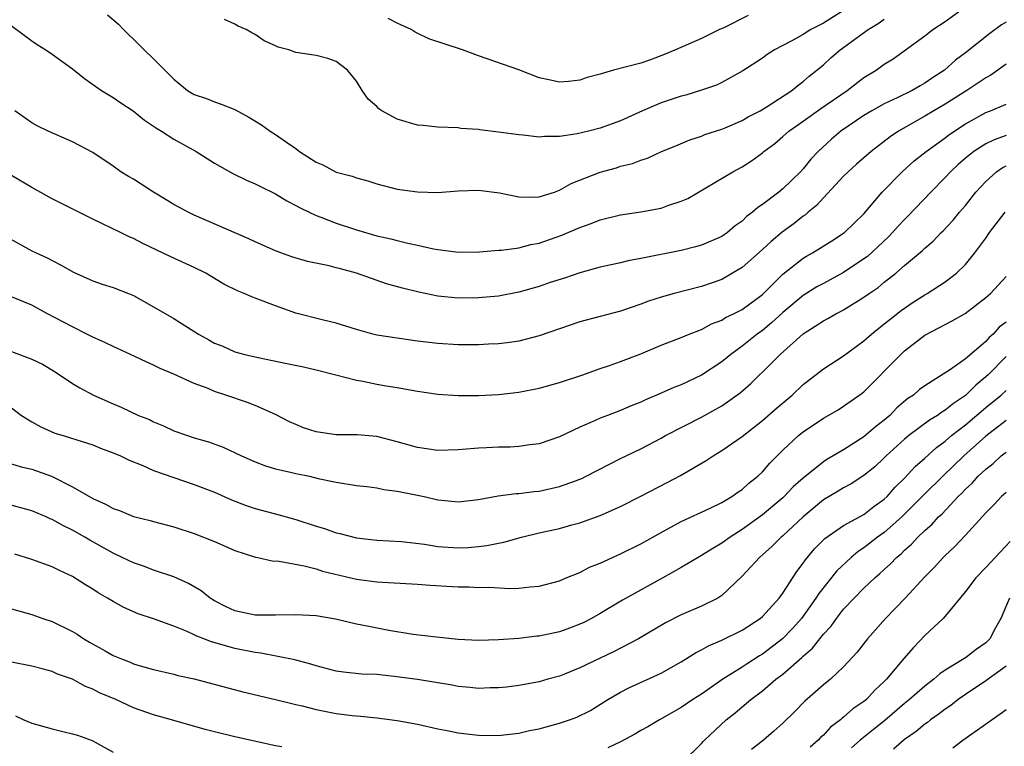
# Model space of a CAD drawing. Units: inches. Extents: x 2655000 to 2658000, y 1560000 to 1561272.
# Drawn here: x 2656360 to 2656457, y 1560198 to 1560270 of the extents above; entities that cross this region are included whole.
import ezdxf

# ---------------------------------------------------------------- set-up
doc = ezdxf.new("R2010")
doc.units = ezdxf.units.IN
doc.header["$MEASUREMENT"] = 0
doc.layers.add('LD26551560_2ft', color=153, linetype='Continuous')

msp = doc.modelspace()

# ---------------------------------------------------------------- linework, layer by layer
at = {"layer": 'LD26551560_2ft'}
for points, elevation in [([(2656358.056, 1560270.055), (2656361, 1560267.882), (2656361.52, 1560267.52), (2656362.368, 1560267), (2656363, 1560266.585), (2656365, 1560265.128), (2656366.172, 1560264.172), (2656367.848, 1560263), (2656369, 1560262.316), (2656369.778, 1560261.778), (2656370.992, 1560260.992), (2656372.083, 1560260.083), (2656373, 1560259.503), (2656373.277, 1560259.277), (2656373.772, 1560259), (2656375, 1560258.197), (2656377.187, 1560257), (2656379, 1560255.84), (2656380.808, 1560254.808), (2656382.157, 1560254.157), (2656383, 1560253.816), (2656383.533, 1560253.533), (2656385, 1560252.821), (2656386.127, 1560252.127), (2656387, 1560251.681), (2656387.429, 1560251.429), (2656388.326, 1560251), (2656389, 1560250.692), (2656389.463, 1560250.536), (2656391, 1560249.941), (2656393, 1560249.29), (2656395, 1560248.696), (2656396.39, 1560248.39), (2656397, 1560248.214), (2656398.042, 1560247.958), (2656399, 1560247.777), (2656400.583, 1560247.417), (2656401, 1560247.343), (2656401.313, 1560247.313), (2656403, 1560247.075), (2656405.107, 1560247.107), (2656407, 1560247.274), (2656407.283, 1560247.284), (2656409, 1560247.516), (2656410.174, 1560247.826), (2656411, 1560247.971), (2656413.24, 1560248.76), (2656415, 1560249.511), (2656416.113, 1560249.887), (2656417, 1560250.254), (2656419, 1560250.752), (2656421, 1560251.045), (2656423, 1560251.415), (2656423.66, 1560251.66), (2656425, 1560252.101), (2656425.629, 1560252.371), (2656430.092, 1560255), (2656431, 1560255.497), (2656431.931, 1560256.069), (2656433, 1560256.876), (2656433.138, 1560257), (2656434.205, 1560257.795), (2656435, 1560258.453), (2656435.599, 1560259), (2656437, 1560259.975), (2656438.763, 1560261.237), (2656441.358, 1560263), (2656443, 1560264.266), (2656444.203, 1560265), (2656445, 1560265.586), (2656445.863, 1560266.136), (2656449, 1560268.384), (2656449.792, 1560269), (2656451, 1560269.787), (2656452.688, 1560271)], 8152), ([(2656368.447, 1560270.447), (2656369.519, 1560269.519), (2656370.015, 1560269), (2656371.547, 1560267.547), (2656372.067, 1560267), (2656373, 1560266.118), (2656375, 1560264.113), (2656376.335, 1560263), (2656377, 1560262.591), (2656378.206, 1560262.207), (2656379, 1560261.88), (2656379.668, 1560261.668), (2656381, 1560261.136), (2656382.385, 1560260.385), (2656383.612, 1560259.612), (2656384.471, 1560259), (2656385, 1560258.679), (2656386.105, 1560257.895), (2656387, 1560257.291), (2656387.389, 1560257), (2656389, 1560255.945), (2656389.668, 1560255.668), (2656391, 1560254.958), (2656392.565, 1560254.565), (2656393, 1560254.381), (2656394.098, 1560254.098), (2656395, 1560253.796), (2656397, 1560253.291), (2656397.246, 1560253.246), (2656399, 1560253.015), (2656401, 1560252.963), (2656403, 1560253.104), (2656405, 1560253.193), (2656407.069, 1560252.931), (2656409, 1560252.519), (2656410.486, 1560252.486), (2656411, 1560252.531), (2656412.502, 1560253), (2656413, 1560253.17), (2656414.161, 1560253.839), (2656417, 1560254.95), (2656418.602, 1560255.398), (2656419, 1560255.531), (2656420.189, 1560255.811), (2656421, 1560256.152), (2656421.654, 1560256.346), (2656423.048, 1560257), (2656424.447, 1560257.553), (2656425.849, 1560258.151), (2656427, 1560258.513), (2656427.333, 1560258.667), (2656429, 1560259.199), (2656429.332, 1560259.331), (2656431, 1560260.055), (2656431.587, 1560260.413), (2656432.757, 1560261), (2656433.353, 1560261.353), (2656435.899, 1560263), (2656436.495, 1560263.505), (2656437, 1560263.876), (2656437.592, 1560264.408), (2656438.357, 1560265), (2656439, 1560265.541), (2656439.763, 1560266.237), (2656440.652, 1560267), (2656443.405, 1560269), (2656444.385, 1560269.615), (2656445, 1560270.032)], 8154), ([(2656441, 1560270.886), (2656439, 1560269.629), (2656437.778, 1560269), (2656437, 1560268.522), (2656435.899, 1560267.899), (2656434.195, 1560267), (2656433.468, 1560266.532), (2656433, 1560266.199), (2656431.065, 1560264.935), (2656429, 1560263.791), (2656428.463, 1560263.537), (2656427, 1560263.018), (2656425.452, 1560262.548), (2656425, 1560262.435), (2656423, 1560261.784), (2656421.161, 1560261), (2656419, 1560260.02), (2656417, 1560259.296), (2656415.861, 1560259), (2656414.732, 1560258.732), (2656413, 1560258.471), (2656411.534, 1560258.466), (2656411, 1560258.409), (2656409.405, 1560258.595), (2656409, 1560258.617), (2656407, 1560258.906), (2656405.13, 1560259.13), (2656405, 1560259.156), (2656403.268, 1560259.268), (2656403, 1560259.314), (2656401, 1560259.386), (2656399.56, 1560259.56), (2656399, 1560259.586), (2656397, 1560260.18), (2656395.497, 1560261), (2656395.204, 1560261.204), (2656395, 1560261.41), (2656394.142, 1560262.142), (2656393.561, 1560263), (2656393, 1560263.92), (2656392.093, 1560265), (2656391, 1560265.843), (2656390.149, 1560266.149), (2656389, 1560266.454), (2656387, 1560266.751), (2656386.312, 1560267), (2656385.274, 1560267.274), (2656385, 1560267.415), (2656383.904, 1560267.904), (2656383, 1560268.529), (2656382.684, 1560268.684), (2656382.113, 1560269), (2656381.323, 1560269.322), (2656381, 1560269.528), (2656379.988, 1560269.988)], 8156), ([(2656431.603, 1560270.397), (2656429.186, 1560269.186), (2656428.769, 1560269), (2656427, 1560268.124), (2656424.412, 1560267), (2656423.411, 1560266.589), (2656421.971, 1560266.029), (2656421, 1560265.705), (2656418.323, 1560265), (2656417, 1560264.613), (2656415.723, 1560264.277), (2656415, 1560264.027), (2656413.874, 1560263.874), (2656413, 1560263.814), (2656411.936, 1560264.064), (2656411, 1560264.249), (2656409, 1560265.041), (2656405.867, 1560266.133), (2656405, 1560266.418), (2656403.441, 1560267), (2656400.104, 1560268.104), (2656398.76, 1560268.76), (2656398.363, 1560269), (2656397, 1560269.636), (2656396.098, 1560270.098)], 8158), ([(2656457, 1560269.722), (2656456.545, 1560269.455), (2656455.394, 1560268.607), (2656453, 1560266.695), (2656452.015, 1560265.985), (2656450.934, 1560265), (2656449.746, 1560264.254), (2656449, 1560263.73), (2656448.525, 1560263.475), (2656447.744, 1560263), (2656446.264, 1560262.264), (2656445, 1560261.678), (2656443.773, 1560261), (2656443, 1560260.533), (2656440.708, 1560259), (2656439.787, 1560258.213), (2656438.495, 1560257), (2656437.774, 1560256.226), (2656437, 1560255.286), (2656436.737, 1560255), (2656435, 1560253.306), (2656434.625, 1560253), (2656433, 1560251.757), (2656432.526, 1560251.474), (2656432.007, 1560251), (2656431.427, 1560250.573), (2656431, 1560250.129), (2656430.323, 1560249.677), (2656429.563, 1560249), (2656429, 1560248.61), (2656427, 1560247.759), (2656426.403, 1560247.597), (2656425, 1560247.254), (2656421, 1560246.457), (2656419.774, 1560246.226), (2656419, 1560246.036), (2656417, 1560245.589), (2656415, 1560245.048), (2656413.474, 1560244.526), (2656412.071, 1560244.071), (2656411, 1560243.694), (2656409, 1560243.132), (2656407, 1560242.751), (2656405, 1560242.568), (2656403, 1560242.557), (2656401, 1560242.742), (2656399.119, 1560243.119), (2656397.516, 1560243.516), (2656395.962, 1560243.962), (2656394.469, 1560244.469), (2656393, 1560245.013), (2656391.419, 1560245.419), (2656391, 1560245.544), (2656390.284, 1560245.716), (2656388.153, 1560246.153), (2656386.608, 1560246.608), (2656385.542, 1560247), (2656385, 1560247.203), (2656383, 1560248.085), (2656382.39, 1560248.39), (2656377, 1560250.706), (2656376.388, 1560251), (2656375, 1560251.763), (2656374.243, 1560252.243), (2656372.977, 1560253), (2656371, 1560254.251), (2656370.519, 1560254.519), (2656369.779, 1560255), (2656369, 1560255.559), (2656367, 1560256.905), (2656365, 1560257.956), (2656362.596, 1560259), (2656361.517, 1560259.517), (2656361, 1560259.817), (2656359.307, 1560261)], 8150), ([(2656457, 1560265.585), (2656455.494, 1560264.506), (2656455, 1560264.253), (2656453.127, 1560263), (2656451, 1560261.651), (2656449.872, 1560261), (2656449, 1560260.473), (2656446.42, 1560259), (2656445.58, 1560258.42), (2656443.699, 1560257), (2656442.251, 1560255.75), (2656441.438, 1560255), (2656441, 1560254.553), (2656439, 1560252.423), (2656438.327, 1560251.673), (2656437.5, 1560251), (2656437.235, 1560250.765), (2656437, 1560250.609), (2656436.109, 1560249.891), (2656434.95, 1560249.05), (2656433.867, 1560248.133), (2656433, 1560247.34), (2656431, 1560245.573), (2656430.058, 1560245), (2656429, 1560244.39), (2656427, 1560243.683), (2656424.284, 1560243), (2656423, 1560242.638), (2656421.761, 1560242.239), (2656421, 1560241.945), (2656419, 1560241.256), (2656415, 1560240.211), (2656413, 1560239.537), (2656411, 1560238.839), (2656409, 1560238.318), (2656407.853, 1560238.147), (2656407, 1560238.048), (2656406.014, 1560238.014), (2656405, 1560237.957), (2656403, 1560237.962), (2656401, 1560238.077), (2656399, 1560238.317), (2656397, 1560238.587), (2656395, 1560238.901), (2656394.596, 1560239), (2656393, 1560239.451), (2656391, 1560240.078), (2656389.603, 1560240.397), (2656387, 1560241.053), (2656385, 1560241.784), (2656383, 1560242.555), (2656382.663, 1560242.663), (2656381.906, 1560243), (2656381.255, 1560243.255), (2656379.929, 1560243.929), (2656378.14, 1560245), (2656377, 1560245.578), (2656374.634, 1560246.634), (2656371.934, 1560247.934), (2656371, 1560248.435), (2656370.598, 1560248.598), (2656369.72, 1560249), (2656367, 1560250.321), (2656363, 1560252.328), (2656361.293, 1560253.293), (2656361, 1560253.434), (2656359, 1560254.633)], 8148), ([(2656358.549, 1560248.549), (2656361, 1560247.22), (2656361.436, 1560247), (2656362.506, 1560246.506), (2656363.82, 1560245.821), (2656365.106, 1560245.106), (2656367, 1560244.262), (2656367.935, 1560243.935), (2656369, 1560243.601), (2656370.537, 1560243), (2656371, 1560242.803), (2656373, 1560241.702), (2656375, 1560240.551), (2656377.418, 1560239), (2656378.44, 1560238.44), (2656379, 1560238.116), (2656379.801, 1560237.801), (2656381, 1560237.268), (2656381.974, 1560237), (2656383.312, 1560236.688), (2656386.123, 1560236.123), (2656387.767, 1560235.767), (2656389, 1560235.482), (2656390.968, 1560235), (2656393, 1560234.456), (2656393.623, 1560234.377), (2656395, 1560234.087), (2656395.917, 1560233.917), (2656397, 1560233.752), (2656399, 1560233.389), (2656401, 1560233.098), (2656403, 1560232.962), (2656405, 1560232.952), (2656407, 1560233.038), (2656409, 1560233.272), (2656411, 1560233.683), (2656413, 1560234.24), (2656415.299, 1560235), (2656417, 1560235.618), (2656417.921, 1560235.921), (2656419, 1560236.305), (2656421, 1560237.07), (2656423, 1560237.908), (2656425, 1560238.665), (2656425.786, 1560239), (2656427, 1560239.462), (2656427.988, 1560240.012), (2656429, 1560240.392), (2656429.367, 1560240.633), (2656430.147, 1560241), (2656431, 1560241.44), (2656433, 1560242.919), (2656435, 1560244.903), (2656437, 1560246.474), (2656437.325, 1560246.675), (2656437.924, 1560247), (2656439.82, 1560248.18), (2656441.093, 1560249), (2656443, 1560250.858), (2656444.799, 1560253), (2656446.76, 1560255), (2656447.943, 1560256.057), (2656449.122, 1560257), (2656451, 1560258.35), (2656451.359, 1560258.64), (2656453, 1560259.727), (2656455, 1560260.825), (2656455.485, 1560261), (2656457, 1560261.647)], 8146), ([(2656457, 1560258.553), (2656455.846, 1560258.154), (2656455, 1560257.747), (2656453.83, 1560257), (2656453, 1560256.335), (2656452.282, 1560255.718), (2656451.527, 1560255), (2656451, 1560254.426), (2656449.587, 1560253), (2656447.355, 1560250.645), (2656447, 1560250.303), (2656446.363, 1560249.637), (2656445.817, 1560249), (2656445.423, 1560248.577), (2656443.341, 1560246.659), (2656443, 1560246.406), (2656441, 1560245.057), (2656439, 1560243.998), (2656438.357, 1560243.643), (2656437, 1560242.815), (2656435, 1560241.143), (2656433.899, 1560240.101), (2656433, 1560239.368), (2656432.489, 1560239), (2656431, 1560237.811), (2656429.87, 1560237), (2656429, 1560236.286), (2656427, 1560234.949), (2656425, 1560234.017), (2656424.254, 1560233.746), (2656423, 1560233.169), (2656421.478, 1560232.522), (2656421, 1560232.286), (2656420.072, 1560231.928), (2656419, 1560231.465), (2656417.737, 1560231), (2656417, 1560230.71), (2656416.447, 1560230.447), (2656415, 1560229.831), (2656413, 1560228.868), (2656411, 1560228.182), (2656410.088, 1560228.088), (2656409, 1560227.916), (2656408.142, 1560227.857), (2656407, 1560227.85), (2656405.799, 1560227.798), (2656405, 1560227.751), (2656403, 1560227.594), (2656401, 1560227.549), (2656399, 1560227.821), (2656397, 1560228.397), (2656395, 1560228.911), (2656393.068, 1560229.068), (2656391, 1560229.095), (2656389, 1560229.381), (2656387.781, 1560229.781), (2656387, 1560230.09), (2656386.374, 1560230.374), (2656385, 1560231.07), (2656383, 1560231.973), (2656382.263, 1560232.263), (2656380.12, 1560233), (2656379, 1560233.361), (2656378.367, 1560233.634), (2656377, 1560234.141), (2656375, 1560235.046), (2656373.627, 1560235.627), (2656373, 1560235.938), (2656372.259, 1560236.259), (2656370.723, 1560237), (2656369, 1560237.775), (2656368.175, 1560238.175), (2656367, 1560238.694), (2656366.426, 1560239), (2656365, 1560239.706), (2656362.543, 1560241), (2656361, 1560241.841), (2656359, 1560242.685)], 8144), ([(2656359, 1560237.303), (2656361, 1560236.52), (2656362.041, 1560236.041), (2656363.281, 1560235.281), (2656365, 1560234.144), (2656365.714, 1560233.714), (2656367.081, 1560233), (2656369, 1560232.142), (2656369.805, 1560231.805), (2656371.516, 1560231), (2656372.575, 1560230.575), (2656373, 1560230.348), (2656373.965, 1560229.965), (2656375, 1560229.469), (2656376.328, 1560229), (2656377, 1560228.789), (2656378.399, 1560228.399), (2656379.865, 1560227.865), (2656381.655, 1560227), (2656383, 1560226.408), (2656384.029, 1560226.029), (2656385, 1560225.743), (2656386.618, 1560225.382), (2656387, 1560225.283), (2656388.345, 1560225), (2656389.209, 1560224.791), (2656391, 1560224.404), (2656393, 1560224.098), (2656394.006, 1560223.994), (2656395, 1560223.845), (2656395.69, 1560223.69), (2656397, 1560223.534), (2656398.825, 1560223.175), (2656399.648, 1560223), (2656401, 1560222.684), (2656401.357, 1560222.643), (2656403, 1560222.491), (2656405, 1560222.715), (2656406.941, 1560223.059), (2656408.712, 1560223.288), (2656409, 1560223.294), (2656410.497, 1560223.503), (2656411, 1560223.541), (2656413, 1560223.982), (2656414.562, 1560224.562), (2656415, 1560224.71), (2656415.207, 1560224.793), (2656415.623, 1560225), (2656419, 1560226.739), (2656421, 1560227.717), (2656423, 1560228.749), (2656423.458, 1560229), (2656427, 1560230.832), (2656428.408, 1560231.592), (2656429, 1560231.951), (2656430.786, 1560233.214), (2656431.852, 1560234.148), (2656432.71, 1560235), (2656433, 1560235.265), (2656434.746, 1560237), (2656437, 1560239.018), (2656439, 1560240.302), (2656439.452, 1560240.548), (2656440.213, 1560241), (2656440.743, 1560241.257), (2656441, 1560241.402), (2656443, 1560242.637), (2656443.502, 1560243), (2656444.396, 1560243.604), (2656445, 1560244.111), (2656446.131, 1560245), (2656447, 1560245.758), (2656448.769, 1560247.231), (2656449, 1560247.481), (2656449.828, 1560248.172), (2656450.614, 1560249), (2656450.819, 1560249.181), (2656451.788, 1560250.212), (2656452.418, 1560251), (2656453, 1560251.685), (2656454.034, 1560253), (2656455, 1560254.047), (2656456.05, 1560255), (2656456.616, 1560255.384), (2656457, 1560255.579)], 8142), ([(2656359, 1560231.746), (2656359.988, 1560231), (2656361, 1560230.365), (2656361.868, 1560229.868), (2656363.26, 1560229.26), (2656364.092, 1560229), (2656364.8, 1560228.8), (2656365.413, 1560228.587), (2656367, 1560228.084), (2656367.776, 1560227.776), (2656369, 1560227.319), (2656369.722, 1560227), (2656370.571, 1560226.571), (2656371.947, 1560226.053), (2656373, 1560225.579), (2656377, 1560224.197), (2656379, 1560223.416), (2656380.673, 1560222.673), (2656382.121, 1560222.121), (2656383, 1560221.824), (2656385.227, 1560221.227), (2656387, 1560220.73), (2656389, 1560220.088), (2656389.842, 1560219.841), (2656391, 1560219.43), (2656391.363, 1560219.362), (2656393, 1560218.927), (2656395, 1560218.719), (2656397.434, 1560218.566), (2656399.707, 1560218.293), (2656401, 1560218.085), (2656403, 1560217.953), (2656404.005, 1560217.996), (2656405, 1560218.075), (2656405.825, 1560218.175), (2656407, 1560218.421), (2656407.494, 1560218.506), (2656409.254, 1560219), (2656411, 1560219.433), (2656413, 1560219.866), (2656414.197, 1560220.198), (2656415, 1560220.395), (2656417, 1560221.13), (2656419, 1560222.036), (2656421, 1560223.049), (2656423.605, 1560224.395), (2656424.913, 1560225.087), (2656427.464, 1560226.536), (2656428.133, 1560227), (2656429, 1560227.522), (2656431, 1560228.921), (2656433, 1560230.484), (2656434.34, 1560231.66), (2656435.916, 1560233), (2656437, 1560234.023), (2656439, 1560235.57), (2656441, 1560236.854), (2656443, 1560238.337), (2656443.742, 1560239), (2656445, 1560240), (2656445.544, 1560240.456), (2656446.67, 1560241.33), (2656447.859, 1560242.141), (2656449, 1560242.866), (2656449.233, 1560243), (2656451, 1560244.149), (2656452.118, 1560245), (2656453, 1560245.856), (2656453.941, 1560247), (2656455, 1560248.444), (2656455.377, 1560249), (2656456.901, 1560251)], 8140), ([(2656359, 1560226.208), (2656359.94, 1560225.94), (2656361, 1560225.707), (2656362.919, 1560225), (2656365, 1560223.958), (2656367, 1560222.8), (2656368.265, 1560222.265), (2656369, 1560221.816), (2656369.619, 1560221.619), (2656371, 1560221.033), (2656372.65, 1560220.65), (2656373, 1560220.541), (2656375, 1560220.022), (2656377, 1560219.36), (2656379, 1560218.559), (2656381, 1560217.686), (2656383.041, 1560217.04), (2656383.27, 1560217), (2656384.672, 1560216.672), (2656385.382, 1560216.619), (2656387.832, 1560216.168), (2656389, 1560215.864), (2656389.651, 1560215.651), (2656393, 1560214.869), (2656395, 1560214.599), (2656399, 1560214.356), (2656400.258, 1560214.258), (2656403, 1560214.101), (2656404.095, 1560214.095), (2656405, 1560214.041), (2656406.059, 1560214.059), (2656408.07, 1560213.93), (2656409, 1560213.97), (2656410.103, 1560214.102), (2656411, 1560214.158), (2656413, 1560214.703), (2656413.669, 1560215), (2656415, 1560215.534), (2656415.967, 1560216.033), (2656417, 1560216.442), (2656419, 1560217.359), (2656421, 1560218.355), (2656423, 1560219.47), (2656425, 1560220.535), (2656427.86, 1560221.86), (2656429, 1560222.423), (2656429.984, 1560223), (2656430.575, 1560223.425), (2656431, 1560223.703), (2656431.671, 1560224.329), (2656432.535, 1560225), (2656433, 1560225.444), (2656433.714, 1560226.286), (2656435, 1560227.574), (2656436.533, 1560229), (2656437, 1560229.38), (2656439, 1560230.723), (2656440.455, 1560231.545), (2656441, 1560231.9), (2656442.819, 1560233.181), (2656443, 1560233.331), (2656446.629, 1560237), (2656447, 1560237.34), (2656449, 1560238.896), (2656451.701, 1560240.299), (2656452.964, 1560241.036), (2656455, 1560242.609), (2656455.468, 1560243), (2656457, 1560244.675)], 8138), ([(2656457, 1560240.176), (2656456.315, 1560239.685), (2656455.719, 1560239), (2656455.342, 1560238.658), (2656455, 1560238.274), (2656453, 1560236.576), (2656451.514, 1560235.514), (2656449, 1560233.909), (2656448.467, 1560233.533), (2656447.867, 1560233), (2656447.339, 1560232.661), (2656446.251, 1560231.749), (2656445.548, 1560231), (2656445, 1560230.525), (2656444.134, 1560229.866), (2656443, 1560228.87), (2656441, 1560227.614), (2656439.353, 1560226.647), (2656439, 1560226.419), (2656437, 1560224.81), (2656436.039, 1560223.961), (2656435.121, 1560223), (2656435, 1560222.89), (2656433, 1560221.204), (2656431, 1560219.749), (2656429.81, 1560219), (2656429, 1560218.403), (2656428.111, 1560217.889), (2656427, 1560217.189), (2656426.655, 1560217), (2656425, 1560216.017), (2656423.193, 1560215), (2656419.198, 1560212.802), (2656417, 1560211.495), (2656416.141, 1560211), (2656415.392, 1560210.608), (2656415, 1560210.417), (2656413.978, 1560210.021), (2656413, 1560209.672), (2656411, 1560209.25), (2656410.764, 1560209.236), (2656409, 1560209.021), (2656407, 1560208.876), (2656405, 1560208.826), (2656403, 1560208.921), (2656400.868, 1560209.132), (2656398.578, 1560209.422), (2656396.183, 1560209.817), (2656394.191, 1560210.191), (2656393, 1560210.44), (2656390.92, 1560210.92), (2656389, 1560211.25), (2656387, 1560211.36), (2656385, 1560211.304), (2656383, 1560211.33), (2656381, 1560211.746), (2656380.145, 1560212.145), (2656379, 1560212.726), (2656378.561, 1560213), (2656377.698, 1560213.698), (2656376.441, 1560214.441), (2656375, 1560215.096), (2656373, 1560215.764), (2656372.1, 1560216.1), (2656371, 1560216.461), (2656369.893, 1560217), (2656369, 1560217.407), (2656366.704, 1560218.704), (2656366.225, 1560219), (2656365, 1560219.7), (2656364.108, 1560220.108), (2656363, 1560220.739), (2656362.807, 1560220.808), (2656362.392, 1560221), (2656361, 1560221.599), (2656358.323, 1560222.323)], 8136), ([(2656457, 1560236.782), (2656455.225, 1560235), (2656455, 1560234.795), (2656454.017, 1560233.983), (2656453, 1560232.967), (2656451.824, 1560232.176), (2656451, 1560231.494), (2656450.68, 1560231.32), (2656450.236, 1560231), (2656449.46, 1560230.54), (2656447.424, 1560229), (2656447, 1560228.642), (2656445.189, 1560227), (2656445, 1560226.806), (2656444.06, 1560225.94), (2656443, 1560225.08), (2656441.739, 1560224.261), (2656441, 1560223.874), (2656440.464, 1560223.536), (2656439, 1560222.668), (2656437, 1560221.018), (2656435, 1560219.136), (2656434.834, 1560219), (2656433.928, 1560218.072), (2656432.707, 1560217), (2656431, 1560215.145), (2656429, 1560213.264), (2656428.589, 1560213), (2656427, 1560212.214), (2656425, 1560211.35), (2656423.445, 1560210.556), (2656420.78, 1560209), (2656418.302, 1560207.698), (2656415, 1560206.129), (2656413.503, 1560205.503), (2656413, 1560205.308), (2656411.853, 1560205), (2656411, 1560204.747), (2656409, 1560204.389), (2656407.775, 1560204.225), (2656407, 1560204.153), (2656406.15, 1560204.149), (2656405, 1560204.095), (2656404.197, 1560204.198), (2656403, 1560204.292), (2656402.417, 1560204.417), (2656399, 1560204.965), (2656396.713, 1560205.288), (2656395, 1560205.458), (2656393.515, 1560205.515), (2656391.706, 1560205.706), (2656391, 1560205.809), (2656389, 1560206.338), (2656388.496, 1560206.496), (2656386.912, 1560206.912), (2656383.578, 1560207.578), (2656383, 1560207.641), (2656381, 1560208.04), (2656379.527, 1560208.473), (2656378.687, 1560208.687), (2656377.936, 1560209), (2656377.252, 1560209.252), (2656377, 1560209.389), (2656376.289, 1560209.711), (2656375, 1560210.224), (2656373.088, 1560210.912), (2656371.461, 1560211.461), (2656370.062, 1560212.062), (2656369, 1560212.649), (2656368.436, 1560213), (2656367.515, 1560213.516), (2656367, 1560213.865), (2656366.291, 1560214.291), (2656365, 1560215.115), (2656363.711, 1560215.711), (2656363, 1560216.074), (2656361, 1560216.792), (2656359.308, 1560217.308)], 8134), ([(2656359, 1560211.924), (2656361, 1560211.367), (2656362.063, 1560211), (2656363, 1560210.706), (2656365, 1560209.718), (2656365.452, 1560209.452), (2656366.112, 1560209), (2656366.668, 1560208.668), (2656368.209, 1560207.79), (2656369, 1560207.356), (2656369.823, 1560207), (2656370.676, 1560206.676), (2656371, 1560206.529), (2656371.685, 1560206.315), (2656373, 1560205.965), (2656375, 1560205.497), (2656375.388, 1560205.388), (2656377, 1560205.029), (2656381.777, 1560203.777), (2656385, 1560203.011), (2656387, 1560202.512), (2656387.628, 1560202.372), (2656389, 1560202.02), (2656389.844, 1560201.844), (2656391, 1560201.642), (2656392.557, 1560201.443), (2656393, 1560201.397), (2656393.378, 1560201.378), (2656395, 1560201.196), (2656397, 1560200.948), (2656399, 1560200.565), (2656401, 1560200.102), (2656402.083, 1560199.917), (2656403, 1560199.717), (2656404.426, 1560199.574), (2656405, 1560199.5), (2656407, 1560199.476), (2656407.517, 1560199.517), (2656409, 1560199.695), (2656410.035, 1560199.965), (2656411, 1560200.123), (2656411.673, 1560200.327), (2656413, 1560200.665), (2656413.997, 1560201), (2656414.719, 1560201.28), (2656416.06, 1560201.94), (2656417.751, 1560203), (2656419, 1560203.727), (2656419.833, 1560204.166), (2656423, 1560205.601), (2656425, 1560206.721), (2656426.401, 1560207.599), (2656427, 1560207.888), (2656427.696, 1560208.304), (2656429, 1560208.843), (2656431, 1560209.838), (2656432.782, 1560211), (2656433, 1560211.19), (2656434.631, 1560213), (2656435, 1560213.497), (2656436.374, 1560215.626), (2656437, 1560216.429), (2656437.224, 1560216.776), (2656438.141, 1560217.859), (2656439.129, 1560218.871), (2656441, 1560220.161), (2656443, 1560221.243), (2656443.984, 1560222.016), (2656445, 1560222.728), (2656445.283, 1560223), (2656446.08, 1560223.92), (2656447, 1560224.806), (2656448.053, 1560225.947), (2656449, 1560226.782), (2656450.158, 1560227.842), (2656451, 1560228.456), (2656451.626, 1560229), (2656453, 1560230.061), (2656455, 1560231.771), (2656456.519, 1560233), (2656457, 1560233.439)], 8132), ([(2656457, 1560230.483), (2656455, 1560228.945), (2656452.829, 1560227), (2656450.758, 1560225), (2656448.862, 1560223.138), (2656446.726, 1560221), (2656445, 1560219.468), (2656444.341, 1560219), (2656443.595, 1560218.405), (2656443, 1560217.956), (2656442.415, 1560217.585), (2656441.728, 1560217), (2656440.327, 1560215.673), (2656438.547, 1560213.452), (2656438.274, 1560213), (2656436.831, 1560211), (2656435.976, 1560210.024), (2656434.989, 1560209), (2656433, 1560207.472), (2656432.698, 1560207.302), (2656431.477, 1560206.523), (2656431, 1560206.199), (2656429.082, 1560205), (2656427, 1560203.543), (2656426.149, 1560203), (2656425, 1560202.209), (2656422.849, 1560201), (2656421.685, 1560200.315), (2656421, 1560199.944), (2656420.417, 1560199.583), (2656419, 1560198.833), (2656417.767, 1560198.233)], 8130), ([(2656425.15, 1560196.851), (2656427, 1560198.673), (2656427.146, 1560198.854), (2656427.29, 1560199), (2656429.432, 1560201), (2656430.309, 1560201.691), (2656431.837, 1560203), (2656433, 1560203.867), (2656434.326, 1560205), (2656435, 1560205.515), (2656436.865, 1560207.135), (2656437, 1560207.276), (2656437.941, 1560208.059), (2656439, 1560209.435), (2656439.759, 1560210.241), (2656440.285, 1560211), (2656441, 1560211.895), (2656442.039, 1560213), (2656443, 1560213.984), (2656444.07, 1560215), (2656444.577, 1560215.423), (2656445, 1560215.825), (2656445.628, 1560216.372), (2656446.213, 1560217), (2656446.653, 1560217.347), (2656447, 1560217.702), (2656447.691, 1560218.309), (2656448.312, 1560219), (2656449, 1560219.663), (2656449.718, 1560220.282), (2656450.354, 1560221), (2656450.694, 1560221.306), (2656452.285, 1560223), (2656452.652, 1560223.348), (2656453, 1560223.729), (2656453.667, 1560224.333), (2656454.264, 1560225), (2656455, 1560225.7), (2656455.732, 1560226.268), (2656456.522, 1560227), (2656456.795, 1560227.204), (2656457, 1560227.382)], 8128), ([(2656457, 1560223.408), (2656456.549, 1560223), (2656455.804, 1560222.196), (2656455, 1560221.399), (2656453, 1560219.185), (2656451.937, 1560218.063), (2656451, 1560217.207), (2656450.792, 1560217), (2656449.943, 1560216.057), (2656449, 1560215.079), (2656447.074, 1560213), (2656445.119, 1560211), (2656443.348, 1560209), (2656442.324, 1560207.676), (2656441, 1560206.239), (2656439.693, 1560205), (2656439, 1560204.437), (2656437.163, 1560202.836), (2656436.181, 1560201.819), (2656435, 1560200.664), (2656434.122, 1560199.878), (2656433.093, 1560199), (2656431.904, 1560198.096)], 8126), ([(2656457.424, 1560218.576), (2656455.919, 1560217), (2656455, 1560216.008), (2656454.024, 1560215), (2656453, 1560213.631), (2656451, 1560211.21), (2656450.808, 1560211), (2656449, 1560209.296), (2656447.869, 1560208.131), (2656446.942, 1560207.058), (2656445.219, 1560205), (2656445, 1560204.779), (2656444.074, 1560203.926), (2656443.239, 1560203), (2656443, 1560202.801), (2656441.916, 1560202.084), (2656441, 1560201.255), (2656440.846, 1560201.154), (2656440.691, 1560201), (2656439.716, 1560200.284), (2656439, 1560199.498), (2656438.731, 1560199.269), (2656438.495, 1560199), (2656437.693, 1560198.306)], 8124), ([(2656457.329, 1560213), (2656456.475, 1560211), (2656455.948, 1560210.052), (2656455.389, 1560209), (2656455, 1560208.601), (2656454.058, 1560207.942), (2656453, 1560207.113), (2656452.833, 1560207), (2656451, 1560205.885), (2656450.466, 1560205.534), (2656449.88, 1560205), (2656449, 1560204.337), (2656447.483, 1560203), (2656447, 1560202.613), (2656445.054, 1560200.946), (2656443.936, 1560200.064), (2656442.624, 1560199), (2656441.762, 1560198.238)], 8122), ([(2656385.647, 1560198.352), (2656385, 1560198.453), (2656381, 1560199.342), (2656379, 1560199.817), (2656378.061, 1560200.061), (2656374.765, 1560201), (2656373, 1560201.484), (2656371, 1560202.192), (2656369.27, 1560203), (2656367.664, 1560203.664), (2656367, 1560204.032), (2656366.279, 1560204.279), (2656365, 1560204.997), (2656363.518, 1560205.518), (2656363, 1560205.768), (2656362.013, 1560206.013), (2656361, 1560206.285), (2656359, 1560206.7)], 8130), ([(2656457, 1560206.281), (2656455, 1560204.841), (2656453, 1560203.496), (2656452.291, 1560203), (2656451.578, 1560202.422), (2656451, 1560202.047), (2656450.415, 1560201.585), (2656449.559, 1560201), (2656449.249, 1560200.751), (2656449, 1560200.588), (2656448.144, 1560199.856), (2656447, 1560199.077), (2656445.897, 1560198.103)], 8120), ([(2656359.394, 1560201.394), (2656360.194, 1560201), (2656361, 1560200.682), (2656363, 1560200.102), (2656364.194, 1560199.806), (2656365, 1560199.632), (2656365.492, 1560199.492), (2656366.956, 1560198.956), (2656369, 1560197.82)], 8128), ([(2656451.757, 1560198.243), (2656452.758, 1560199), (2656456.421, 1560201.579), (2656457, 1560202.033)], 8118)]:
    msp.add_lwpolyline(points, dxfattribs=dict(at, elevation=elevation))

doc.saveas('drawing.dxf')
